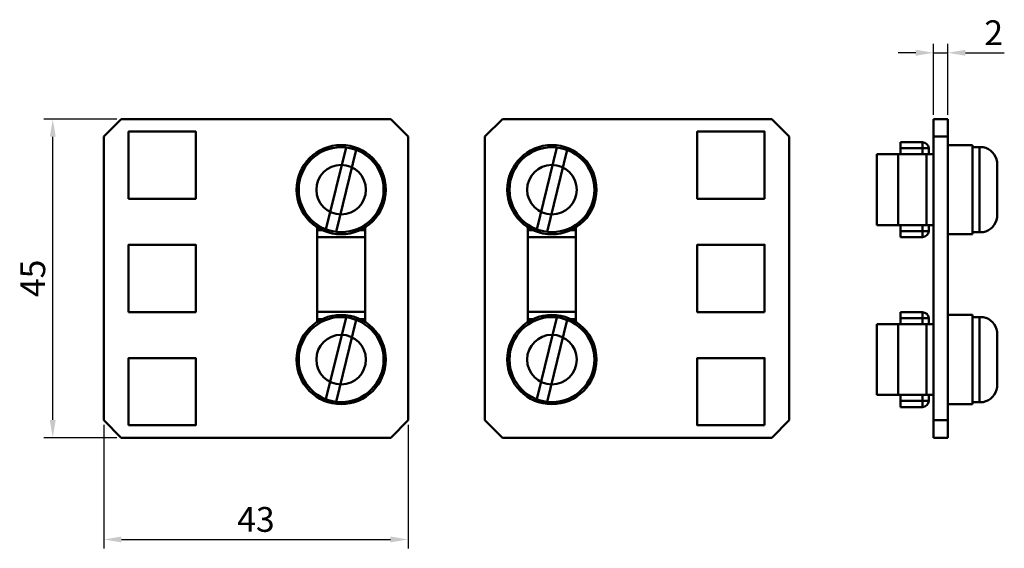
# Model space of a CAD drawing. Units: millimetres. Extents: x 124 to 263, y 315 to 390.
import ezdxf

# ---------------------------------------------------------------- set-up
doc = ezdxf.new("R2010")
doc.units = ezdxf.units.MM
doc.header["$PDSIZE"] = -1
doc.layers.add('Основная линия', color=7, linetype='Continuous', lineweight=50)
doc.layers.add('Размеры', color=7, linetype='Continuous')
doc.styles.add('Text 2.5', font='isocpeur.ttf', dxfattribs={"height": 2.5})
doc.styles.add('Text 3.5', font='isocpeur.ttf', dxfattribs={"height": 3.5})
doc.dimstyles.new('Размер 2.5', dxfattribs={"dimtxt": 2.5, "dimasz": 2.5, "dimexe": 1.25, "dimexo": 0.625, "dimtad": 1, "dimtxsty": 'Text 2.5', "dimcen": 2.5, "dimadec": 0, "dimazin": 0, "dimtfac": 1, "dimtmove": 0, "dimatfit": 3, "dimfxl": 1, "dimarcsym": 0})

# ---------------------------------------------------------------- blocks, each defined once
blk = doc.blocks.new('*D34')
at = {"layer": 'Defpoints', "color": 0, "transparency": 16777216}
for p in [(136.15, 332.92), (179.15, 332.92), (179.15, 316.08)]:
    blk.add_point(p, dxfattribs=at)
at = {"layer": 'Размеры', "color": 0, "lineweight": -2, "transparency": 16777216}
for p, q in [((136.15, 332.29), (136.15, 314.83)), ((179.15, 332.29), (179.15, 314.83)), ((138.65, 316.08), (176.65, 316.08))]:
    blk.add_line(p, q, dxfattribs=at)
at = {"layer": 'Размеры', "color": 0, "transparency": 16777216}
for points in [[(138.65, 316.5), (138.65, 315.67), (136.15, 316.08)], [(176.65, 316.5), (176.65, 315.67), (179.15, 316.08)]]:
    blk.add_solid(points, dxfattribs=at)
at = {"layer": 'Размеры', "color": 0, "transparency": 16777216, "insert": (157.65, 318.46), "char_height": 3.5, "attachment_point": 5, "style": 'Text 3.5'}
blk.add_mtext('43', dxfattribs=at)
blk = doc.blocks.new('*D35')
at = {"layer": 'Defpoints', "color": 0, "transparency": 16777216}
for p in [(128.95, 375.46), (138.62, 375.46), (138.62, 330.46)]:
    blk.add_point(p, dxfattribs=at)
at = {"layer": 'Размеры', "color": 0, "lineweight": -2, "transparency": 16777216}
for p, q in [((137.99, 375.46), (127.7, 375.46)), ((128.95, 332.96), (128.95, 372.96)), ((137.99, 330.46), (127.7, 330.46))]:
    blk.add_line(p, q, dxfattribs=at)
at = {"layer": 'Размеры', "color": 0, "transparency": 16777216}
for points in [[(128.53, 372.96), (129.37, 372.96), (128.95, 375.46)], [(128.53, 332.96), (129.37, 332.96), (128.95, 330.46)]]:
    blk.add_solid(points, dxfattribs=at)
at = {"layer": 'Размеры', "color": 0, "transparency": 16777216, "insert": (126.58, 352.96), "char_height": 3.5, "attachment_point": 5, "rotation": 90, "style": 'Text 3.5'}
blk.add_mtext('45', dxfattribs=at)
blk = doc.blocks.new('*D39')
at = {"layer": 'Defpoints', "color": 0, "transparency": 16777216}
for p in [(255.37, 384.83), (253.37, 375.46), (255.37, 375.46)]:
    blk.add_point(p, dxfattribs=at)
at = {"layer": 'Размеры', "color": 0, "lineweight": -2, "transparency": 16777216}
for p, q in [((253.37, 376.08), (253.37, 386.08)), ((255.37, 376.08), (255.37, 386.08)), ((250.87, 384.83), (248.37, 384.83)), ((253.37, 384.83), (255.37, 384.83)), ((257.87, 384.83), (263.37, 384.83))]:
    blk.add_line(p, q, dxfattribs=at)
at = {"layer": 'Размеры', "color": 0, "transparency": 16777216}
for points in [[(250.87, 385.25), (250.87, 384.41), (253.37, 384.83)], [(257.87, 385.25), (257.87, 384.41), (255.37, 384.83)]]:
    blk.add_solid(points, dxfattribs=at)
at = {"layer": 'Размеры', "color": 0, "transparency": 16777216, "insert": (261.87, 387.21), "char_height": 3.5, "attachment_point": 5, "style": 'Text 3.5'}
blk.add_mtext('2', dxfattribs=at)

msp = doc.modelspace()

# ---------------------------------------------------------------- linework, layer by layer
at = {"layer": 'Основная линия'}
for p, q in [((138.617, 375.457), (136.155, 372.995)), ((138.617, 375.457), (176.693, 375.457)), ((176.693, 375.457), (179.155, 372.995)), ((192.46, 375.457), (189.998, 372.995)), ((230.536, 375.457), (192.46, 375.457)), ((230.536, 375.457), (232.998, 372.995)), ((253.368, 375.457), (255.368, 375.457)), ((253.368, 375.457), (253.368, 330.457)), ((255.368, 375.457), (255.368, 330.457)), ((136.155, 372.995), (136.155, 332.918)), ((179.155, 372.995), (179.155, 332.918)), ((189.998, 372.995), (189.998, 332.918)), ((232.998, 372.995), (232.998, 332.918)), ((253.368, 372.995), (255.368, 372.995)), ((170.374, 371.453), (167.547, 359.888)), ((200.148, 371.453), (197.321, 359.888)), ((248.707, 370.492), (248.707, 372.192)), ((248.707, 372.192), (251.807, 372.192)), ((251.807, 372.192), (251.807, 370.492)), ((255.368, 371.792), (258.868, 371.792)), ((255.368, 371.792), (258.868, 371.792)), ((258.868, 371.792), (258.868, 359.192)), ((258.868, 371.492), (259.868, 371.492)), ((258.868, 371.492), (259.868, 371.492)), ((259.868, 371.492), (259.868, 359.492)), ((259.868, 371.492), (260.38, 371.492)), ((171.831, 371.097), (169.004, 359.531)), ((201.606, 371.097), (198.778, 359.531)), ((245.368, 370.492), (245.368, 360.492)), ((245.368, 370.492), (253.368, 370.492)), ((248.368, 370.492), (248.368, 360.492)), ((248.707, 371.342), (251.807, 371.342)), ((251.807, 371.342), (252.707, 371.342)), ((252.368, 370.492), (252.368, 360.492)), ((252.707, 371.342), (252.707, 370.492)), ((262.368, 361.586), (262.368, 369.398)), ((245.368, 360.492), (253.368, 360.492)), ((248.707, 360.492), (248.707, 358.792)), ((251.807, 358.792), (251.807, 360.492)), ((252.707, 359.642), (252.707, 360.492)), ((166.289, 346.796), (166.289, 360.188)), ((166.289, 359.78), (167.032, 359.78)), ((172.346, 359.78), (173.089, 359.78)), ((173.089, 360.188), (173.089, 346.796)), ((196.063, 360.188), (196.063, 346.796)), ((196.806, 359.78), (196.063, 359.78)), ((202.863, 359.78), (202.121, 359.78)), ((202.863, 346.796), (202.863, 360.188)), ((248.707, 359.642), (251.807, 359.642)), ((251.807, 359.642), (252.707, 359.642)), ((255.368, 359.192), (258.868, 359.192)), ((258.868, 359.492), (259.868, 359.492)), ((259.868, 359.492), (260.38, 359.492)), ((166.289, 358.765), (173.089, 358.765)), ((202.863, 358.765), (196.063, 358.765)), ((248.707, 358.792), (251.807, 358.792)), ((166.289, 348.22), (173.089, 348.22)), ((202.863, 348.22), (196.063, 348.22)), ((248.707, 346.492), (248.707, 348.192)), ((248.707, 348.192), (251.807, 348.192)), ((251.807, 348.192), (251.807, 346.492)), ((255.368, 347.792), (258.868, 347.792)), ((255.368, 347.792), (258.868, 347.792)), ((258.868, 347.792), (258.868, 335.192)), ((166.289, 347.204), (167.032, 347.204)), ((170.374, 347.453), (167.547, 335.888)), ((171.831, 347.097), (169.004, 335.531)), ((172.346, 347.204), (173.089, 347.204)), ((196.806, 347.204), (196.063, 347.204)), ((200.148, 347.453), (197.321, 335.888)), ((201.606, 347.097), (198.778, 335.531)), ((202.863, 347.204), (202.121, 347.204)), ((245.368, 346.492), (245.368, 336.492)), ((245.368, 346.492), (253.368, 346.492)), ((248.368, 346.492), (248.368, 336.492)), ((248.707, 347.342), (251.807, 347.342)), ((251.807, 347.342), (252.707, 347.342)), ((252.368, 346.492), (252.368, 336.492)), ((252.707, 347.342), (252.707, 346.492)), ((258.868, 347.492), (259.868, 347.492)), ((258.868, 347.492), (259.868, 347.492)), ((259.868, 347.492), (259.868, 335.492)), ((259.868, 347.492), (260.38, 347.492)), ((262.368, 337.586), (262.368, 345.398)), ((245.368, 336.492), (253.368, 336.492)), ((248.707, 336.492), (248.707, 334.792)), ((248.707, 335.642), (251.807, 335.642)), ((251.807, 334.792), (251.807, 336.492)), ((251.807, 335.642), (252.707, 335.642)), ((252.707, 335.642), (252.707, 336.492)), ((258.868, 335.492), (259.868, 335.492)), ((259.868, 335.492), (260.38, 335.492)), ((248.707, 334.792), (251.807, 334.792)), ((255.368, 335.192), (258.868, 335.192)), ((138.617, 330.457), (136.155, 332.918)), ((176.693, 330.457), (179.155, 332.918)), ((192.46, 330.457), (189.998, 332.918)), ((230.536, 330.457), (232.998, 332.918)), ((253.368, 332.918), (255.368, 332.918)), ((138.617, 330.457), (176.693, 330.457)), ((230.536, 330.457), (192.46, 330.457)), ((253.368, 330.457), (255.368, 330.457))]:
    msp.add_line(p, q, dxfattribs=at)
for points in [[(139.655, 364.207), (149.155, 364.207), (149.155, 373.707), (139.655, 373.707)], [(229.498, 364.207), (219.998, 364.207), (219.998, 373.707), (229.498, 373.707)], [(139.655, 348.207), (149.155, 348.207), (149.155, 357.707), (139.655, 357.707)], [(229.498, 348.207), (219.998, 348.207), (219.998, 357.707), (229.498, 357.707)], [(139.655, 332.207), (149.155, 332.207), (149.155, 341.707), (139.655, 341.707)], [(229.498, 332.207), (219.998, 332.207), (219.998, 341.707), (229.498, 341.707)]]:
    msp.add_lwpolyline(points, close=True, dxfattribs=at)
for centre, radius in [((169.689, 365.492), 6.3), ((169.689, 365.492), 6), ((199.463, 365.492), 6.3), ((199.463, 365.492), 6), ((169.689, 365.492), 3.5), ((199.463, 365.492), 3.5), ((169.689, 341.492), 6.3), ((199.463, 341.492), 6.3), ((169.689, 341.492), 6), ((199.463, 341.492), 6), ((169.689, 341.492), 3.5), ((199.463, 341.492), 3.5)]:
    msp.add_circle(centre, radius, dxfattribs=at)
for centre, radius, start, end in [((251.769, 371.25), 0.942, 5.58245, 87.69071), ((259.927, 369.07), 2.464, 7.64527, 79.3946), ((259.927, 361.914), 2.464, 280.6054, 352.35473), ((251.769, 359.734), 0.942, 272.30929, 354.41755), ((251.769, 347.25), 0.942, 5.58245, 87.69071), ((259.927, 345.07), 2.464, 7.64527, 79.3946), ((259.927, 337.914), 2.464, 280.6054, 352.35473), ((251.769, 335.734), 0.942, 272.30929, 354.41755)]:
    msp.add_arc(centre, radius, start, end, dxfattribs=at)

# ---------------------------------------------------------------- dimensions: what is measured, and where the dimension line sits
at = {"layer": 'Размеры'}
for base, p1, p2, picture, middle in [((255.368, 384.831), (253.368, 375.457), (255.368, 375.457), '*D39', (261.868, 387.206)), ((179.155, 316.084), (136.155, 332.918), (179.155, 332.918), '*D34', (157.655, 318.459))]:
    dim = msp.add_linear_dim(base=base, p1=p1, p2=p2, dimstyle='Размер 2.5', override={"dimtxsty": 'Text 3.5'}, dxfattribs=at)
    dim.commit()
    dim.dimension.update_dxf_attribs({"geometry": picture, "text_midpoint": middle})
dim = msp.add_linear_dim(base=(128.95, 375.457), p1=(138.617, 330.457), p2=(138.617, 375.457), angle=90, dimstyle='Размер 2.5', override={"dimtxsty": 'Text 3.5'}, dxfattribs=at)
dim.commit()
dim.dimension.update_dxf_attribs({"geometry": '*D35', "text_midpoint": (126.575, 352.957)})

doc.saveas('drawing.dxf')
